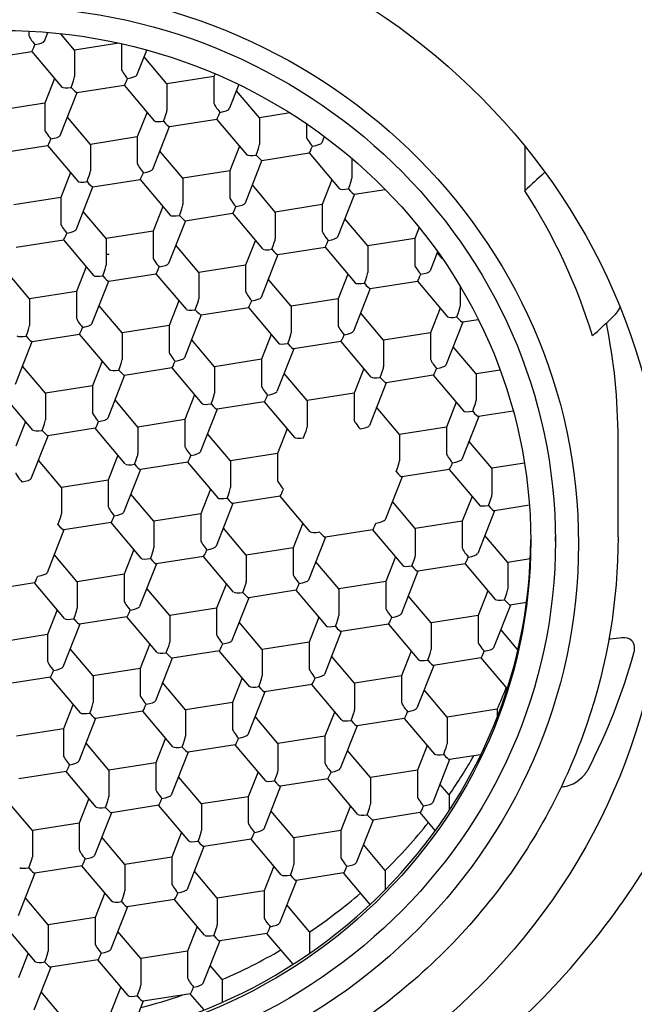
# Model space of a CAD drawing. Units: millimetres. Extents: x -226 to 2796, y -357 to 783.
# Drawn here: x 434 to 443, y 651 to 666 of the extents above; entities that cross this region are included whole.
import ezdxf

# ---------------------------------------------------------------- set-up
doc = ezdxf.new("R2010")
doc.units = ezdxf.units.MM
doc.header["$LTSCALE"] = 3
doc.layers.get('0').update_dxf_attribs({"lineweight": 25})
doc.styles.add('BUGNATESE (da DEFAULT-ISO)', font='arial.ttf')
doc.dimstyles.new('BUGNATESE (da DEFAULT-ISO)', dxfattribs={"dimscale": 3, "dimtxt": 2.5, "dimasz": 2.5, "dimexe": 3.175, "dimexo": 0, "dimgap": 0.762, "dimtad": 1, "dimrnd": 1e-08, "dimtxsty": 'BUGNATESE (da DEFAULT-ISO)', "dimcen": 0.09, "dimdle": 10, "dimclrd": 5, "dimclre": 5, "dimclrt": 5, "dimazin": 2, "dimtfac": 0.88, "dimtmove": 0, "dimatfit": 3, "dimfxl": 1, "dimtolj": 1, "dimtzin": 0, "dimlwd": 25, "dimlwe": 25, "dimarcsym": 0})

# ---------------------------------------------------------------- blocks, each defined once
blk = doc.blocks.new('_ArchTick')
at = {"color": 0, "linetype": 'ByBlock', "const_width": 0.15}
blk.add_lwpolyline([(-0.5, -0.5), (0.5, 0.5)], dxfattribs=at)
blk = doc.blocks.new('*D37')
at = {"color": 8, "lineweight": 25, "transparency": 16777216}
for p, q in [((348.654, 652.438), (348.654, 760.31)), ((518.659, 652.346), (518.659, 760.31)), ((342.654, 754.31), (524.659, 754.31))]:
    blk.add_line(p, q, dxfattribs=at)
at = {"layer": 'Defpoints', "color": 0, "transparency": 16777216}
for p in [(518.659, 754.31), (348.654, 652.438), (518.659, 652.346)]:
    blk.add_point(p, dxfattribs=at)
at = {"color": 8, "lineweight": 25, "transparency": 16777216, "xscale": 6, "yscale": 6, "zscale": 6, "rotation": 180}
blk.add_blockref('_ArchTick', (348.654, 754.31), dxfattribs=at)
at = {"color": 8, "lineweight": 25, "transparency": 16777216, "xscale": 6, "yscale": 6, "zscale": 6}
blk.add_blockref('_ArchTick', (518.659, 754.31), dxfattribs=at)
at = {"color": 0, "transparency": 16777216, "insert": (408.314, 781.104), "char_height": 24, "attachment_point": 1, "style": 'BUGNATESE (da DEFAULT-ISO)'}
blk.add_mtext('\\A1;170', dxfattribs=at)

msp = doc.modelspace()

# ---------------------------------------------------------------- linework, layer by layer
at = {"color": 0}
for p, q in [((434.033, 665.537), (434.033, 665.472)), ((434.266, 665.383), (434.319, 665.518)), ((434.723, 665.249), (434.512, 665.499)), ((433.358, 665.117), (434.075, 665.23)), ((434.074, 665.23), (434.532, 664.689)), ((435.396, 665.355), (434.723, 665.249)), ((434.723, 665.249), (434.723, 664.847)), ((435.436, 665.346), (435.436, 664.958)), ((435.669, 664.87), (435.818, 665.25)), ((436.126, 664.735), (435.778, 665.147)), ((434.421, 664.82), (434.274, 664.445)), ((436.838, 664.847), (436.126, 664.735)), ((436.855, 664.889), (436.838, 664.847)), ((436.838, 664.847), (436.838, 664.445)), ((434.76, 664.604), (435.478, 664.716)), ((435.477, 664.716), (435.934, 664.175)), ((436.126, 664.735), (436.126, 664.333)), ((437.216, 664.725), (437.071, 664.356)), ((437.528, 664.222), (437.18, 664.633)), ((434.507, 663.954), (434.762, 664.604)), ((434.274, 664.445), (433.561, 664.333)), ((434.274, 664.445), (434.274, 664.042)), ((434.964, 663.819), (434.616, 664.231)), ((435.824, 664.306), (435.676, 663.931)), ((436.163, 664.09), (436.88, 664.202)), ((436.879, 664.202), (437.337, 663.661)), ((437.993, 664.295), (437.528, 664.222)), ((437.528, 664.222), (437.528, 663.819)), ((435.909, 663.44), (436.165, 664.09)), ((438.241, 664.132), (438.241, 663.931)), ((435.676, 663.931), (434.964, 663.819)), ((435.676, 663.931), (435.676, 663.529)), ((438.512, 663.939), (438.474, 663.842)), ((433.599, 663.688), (434.316, 663.8)), ((434.315, 663.8), (434.772, 663.259)), ((434.964, 663.819), (434.964, 663.417)), ((437.226, 663.792), (437.079, 663.417)), ((441.555, 663.791), (441.555, 663.116)), ((436.366, 663.306), (436.018, 663.717)), ((437.567, 663.577), (437.312, 662.926)), ((437.565, 663.576), (438.283, 663.689)), ((438.282, 663.689), (438.739, 663.148)), ((438.931, 663.606), (438.931, 663.306)), ((434.662, 663.39), (434.514, 663.015)), ((435.001, 663.174), (435.718, 663.286)), ((435.718, 663.286), (436.175, 662.745)), ((437.079, 663.417), (436.366, 663.306)), ((436.366, 663.306), (436.366, 662.903)), ((437.079, 663.417), (437.079, 663.015)), ((438.629, 663.279), (438.481, 662.904)), ((434.748, 662.524), (435.003, 663.174)), ((437.769, 662.792), (437.421, 663.204)), ((438.968, 663.063), (439.435, 663.136)), ((434.514, 663.015), (433.802, 662.903)), ((434.514, 663.015), (434.514, 662.613)), ((438.97, 663.063), (438.714, 662.412)), ((436.064, 662.876), (435.917, 662.501)), ((438.481, 662.904), (437.769, 662.792)), ((438.481, 662.904), (438.481, 662.501)), ((435.205, 662.389), (434.856, 662.801)), ((436.404, 662.66), (437.121, 662.773)), ((437.12, 662.773), (437.577, 662.232)), ((437.769, 662.792), (437.769, 662.389)), ((439.172, 662.278), (438.823, 662.69)), ((436.405, 662.66), (436.15, 662.01)), ((439.95, 662.558), (439.884, 662.39)), ((435.917, 662.501), (435.205, 662.389)), ((435.205, 662.389), (435.205, 661.987)), ((435.917, 662.501), (435.917, 662.099)), ((439.884, 662.39), (439.172, 662.278)), ((439.884, 662.39), (439.884, 661.988)), ((433.839, 662.258), (434.556, 662.37)), ((434.556, 662.37), (435.013, 661.829)), ((436.607, 661.876), (436.259, 662.288)), ((437.467, 662.363), (437.319, 661.988)), ((437.806, 662.146), (438.523, 662.259)), ((438.523, 662.259), (438.98, 661.718)), ((439.172, 662.278), (439.172, 661.876)), ((437.808, 662.147), (437.553, 661.496)), ((440.231, 662.188), (440.117, 661.899)), ((440.302, 662.087), (440.226, 662.176)), ((434.902, 661.96), (434.755, 661.585)), ((437.319, 661.988), (436.607, 661.876)), ((437.319, 661.988), (437.319, 661.585)), ((434.043, 661.473), (433.695, 661.885)), ((435.242, 661.744), (435.959, 661.857)), ((435.958, 661.856), (436.415, 661.316)), ((436.607, 661.876), (436.607, 661.473)), ((438.869, 661.849), (438.722, 661.474)), ((434.988, 661.094), (435.244, 661.744)), ((438.01, 661.362), (437.662, 661.774)), ((439.209, 661.633), (439.926, 661.745)), ((439.925, 661.745), (440.382, 661.204)), ((440.574, 661.662), (440.574, 661.362)), ((434.755, 661.585), (434.043, 661.473)), ((434.755, 661.585), (434.755, 661.183)), ((439.21, 661.633), (438.955, 660.983)), ((434.043, 661.473), (434.043, 661.071)), ((435.445, 660.96), (435.097, 661.371)), ((436.305, 661.446), (436.157, 661.071)), ((436.644, 661.23), (437.361, 661.343)), ((437.361, 661.343), (437.818, 660.802)), ((438.722, 661.474), (438.01, 661.362)), ((438.01, 661.362), (438.01, 660.96)), ((438.722, 661.474), (438.722, 661.071)), ((436.646, 661.231), (436.391, 660.58)), ((439.412, 660.848), (439.064, 661.26)), ((440.272, 661.335), (440.124, 660.96)), ((436.157, 661.071), (435.445, 660.96)), ((436.157, 661.071), (436.157, 660.669)), ((440.613, 661.119), (440.358, 660.469)), ((440.85, 661.157), (440.611, 661.119)), ((434.08, 660.828), (434.797, 660.94)), ((434.796, 660.94), (435.254, 660.399)), ((435.445, 660.96), (435.445, 660.557)), ((437.707, 660.933), (437.56, 660.558)), ((440.124, 660.96), (439.412, 660.848)), ((440.124, 660.96), (440.124, 660.558)), ((433.826, 660.178), (434.082, 660.828)), ((436.848, 660.446), (436.5, 660.858)), ((438.764, 660.829), (438.047, 660.717)), ((438.763, 660.829), (439.22, 660.288)), ((439.412, 660.848), (439.412, 660.446)), ((440.815, 660.335), (440.467, 660.746)), ((438.049, 660.717), (437.793, 660.067)), ((434.283, 660.044), (433.935, 660.455)), ((435.143, 660.53), (434.996, 660.155)), ((437.56, 660.558), (436.848, 660.446)), ((436.848, 660.446), (436.848, 660.044)), ((437.56, 660.558), (437.56, 660.155)), ((435.484, 660.315), (435.229, 659.664)), ((436.199, 660.427), (435.482, 660.314)), ((436.199, 660.427), (436.656, 659.886)), ((438.25, 659.932), (437.902, 660.344)), ((439.11, 660.419), (438.963, 660.044)), ((440.166, 660.315), (439.449, 660.203)), ((440.166, 660.315), (440.623, 659.774)), ((441.18, 660.392), (440.815, 660.335)), ((440.815, 660.335), (440.815, 659.932)), ((434.996, 660.155), (434.283, 660.044)), ((434.996, 660.155), (434.996, 659.753)), ((439.451, 660.203), (439.196, 659.553)), ((434.092, 659.483), (433.634, 660.024)), ((434.283, 660.044), (434.283, 659.641)), ((436.545, 660.017), (436.398, 659.642)), ((438.963, 660.044), (438.25, 659.932)), ((438.963, 660.044), (438.963, 659.642)), ((435.686, 659.53), (435.338, 659.942)), ((437.602, 659.913), (436.885, 659.801)), ((437.601, 659.913), (438.059, 659.372)), ((438.25, 659.932), (438.25, 659.53)), ((440.512, 659.905), (440.365, 659.53)), ((436.887, 659.801), (436.631, 659.15)), ((439.653, 659.419), (439.305, 659.83)), ((441.378, 659.772), (440.852, 659.689)), ((433.981, 659.614), (433.834, 659.239)), ((436.398, 659.642), (435.686, 659.53)), ((436.398, 659.642), (436.398, 659.239)), ((440.854, 659.69), (440.598, 659.039)), ((434.067, 658.748), (434.322, 659.398)), ((435.037, 659.511), (434.32, 659.398)), ((435.494, 658.97), (435.037, 659.511)), ((435.686, 659.53), (435.686, 659.127)), ((437.088, 659.016), (436.74, 659.428)), ((437.948, 659.503), (437.801, 659.128)), ((440.365, 659.53), (439.653, 659.419)), ((439.653, 659.419), (439.653, 659.016)), ((440.365, 659.53), (440.365, 659.128)), ((441.055, 658.905), (440.707, 659.317)), ((442.968, 657.862), (442.968, 659.355)), ((435.383, 659.101), (435.236, 658.726)), ((437.801, 659.128), (437.088, 659.016)), ((437.801, 659.128), (437.801, 658.726)), ((434.524, 658.614), (434.176, 659.025)), ((436.44, 658.997), (435.723, 658.884)), ((436.439, 658.997), (436.897, 658.456)), ((437.088, 659.016), (437.088, 658.614)), ((441.548, 658.982), (441.055, 658.905)), ((435.725, 658.885), (435.469, 658.234)), ((440.407, 658.886), (439.69, 658.773)), ((440.406, 658.886), (440.864, 658.345)), ((441.055, 658.905), (441.055, 658.502)), ((435.236, 658.726), (434.524, 658.614)), ((435.236, 658.726), (435.236, 658.323)), ((439.692, 658.773), (439.436, 658.123)), ((434.524, 658.614), (434.524, 658.211)), ((435.926, 658.1), (435.578, 658.512)), ((436.786, 658.587), (436.639, 658.212)), ((437.127, 658.371), (436.872, 657.721)), ((437.842, 658.483), (437.125, 658.371)), ((438.299, 657.942), (437.842, 658.483)), ((439.893, 657.989), (439.545, 658.401)), ((440.753, 658.476), (440.606, 658.101)), ((436.639, 658.212), (435.926, 658.1)), ((436.639, 658.212), (436.639, 657.809)), ((441.094, 658.26), (440.839, 657.609)), ((441.623, 658.343), (441.092, 658.259)), ((435.278, 658.081), (434.561, 657.968)), ((435.735, 657.54), (435.277, 658.081)), ((435.926, 658.1), (435.926, 657.698)), ((438.188, 658.073), (438.041, 657.698)), ((440.606, 658.101), (439.893, 657.989)), ((440.606, 658.101), (440.606, 657.698)), ((434.563, 657.969), (434.307, 657.318)), ((437.329, 657.586), (436.981, 657.998)), ((439.245, 657.97), (438.528, 657.857)), ((439.244, 657.969), (439.702, 657.429)), ((439.893, 657.989), (439.893, 657.586)), ((438.53, 657.857), (438.274, 657.207)), ((441.296, 657.475), (440.948, 657.887)), ((442.018, 657.798), (442.018, 657.869)), ((435.624, 657.671), (435.477, 657.296)), ((438.041, 657.698), (437.329, 657.586)), ((438.041, 657.698), (438.041, 657.296)), ((434.764, 657.184), (434.416, 657.596)), ((435.965, 657.455), (435.71, 656.805)), ((436.68, 657.567), (435.963, 657.455)), ((437.137, 657.026), (436.68, 657.567)), ((437.329, 657.586), (437.329, 657.184)), ((438.731, 657.073), (438.383, 657.484)), ((439.591, 657.559), (439.444, 657.185)), ((440.647, 657.456), (439.93, 657.343)), ((440.647, 657.456), (441.104, 656.915)), ((441.636, 657.529), (441.296, 657.475)), ((441.296, 657.475), (441.296, 657.073)), ((439.932, 657.344), (439.677, 656.693)), ((434.116, 657.165), (433.399, 657.052)), ((434.573, 656.624), (434.115, 657.165)), ((435.477, 657.296), (434.764, 657.184)), ((434.764, 657.184), (434.764, 656.782)), ((435.477, 657.296), (435.477, 656.893)), ((437.027, 657.157), (436.879, 656.782)), ((439.444, 657.185), (438.731, 657.073)), ((439.444, 657.185), (439.444, 656.782)), ((436.167, 656.67), (435.819, 657.082)), ((438.083, 657.053), (437.366, 656.941)), ((438.082, 657.053), (438.54, 656.512)), ((438.731, 657.073), (438.731, 656.67)), ((440.993, 657.046), (440.846, 656.671)), ((437.368, 656.941), (437.112, 656.291)), ((440.134, 656.559), (439.786, 656.971)), ((441.579, 656.868), (441.333, 656.83)), ((434.462, 656.755), (434.315, 656.38)), ((436.879, 656.782), (436.167, 656.67)), ((436.879, 656.782), (436.879, 656.38)), ((441.335, 656.83), (441.079, 656.18)), ((435.519, 656.651), (434.801, 656.539)), ((435.975, 656.11), (435.518, 656.651)), ((436.167, 656.67), (436.167, 656.268)), ((437.569, 656.157), (437.221, 656.568)), ((438.429, 656.643), (438.282, 656.268)), ((440.846, 656.671), (440.134, 656.559)), ((440.134, 656.559), (440.134, 656.157)), ((440.846, 656.671), (440.846, 656.268)), ((434.803, 656.539), (434.548, 655.888)), ((438.77, 656.428), (438.515, 655.777)), ((439.486, 656.54), (438.768, 656.427)), ((439.485, 656.54), (439.942, 655.999)), ((441.448, 656.15), (441.188, 656.457)), ((434.315, 656.38), (433.602, 656.268)), ((434.315, 656.38), (434.315, 655.977)), ((438.282, 656.268), (437.569, 656.157)), ((438.282, 656.268), (438.282, 655.866)), ((435.005, 655.754), (434.657, 656.166)), ((435.865, 656.241), (435.717, 655.866)), ((436.921, 656.137), (436.204, 656.025)), ((437.378, 655.596), (436.92, 656.137)), ((437.569, 656.157), (437.569, 655.754)), ((439.832, 656.13), (439.684, 655.755)), ((436.206, 656.025), (435.95, 655.375)), ((438.972, 655.643), (438.624, 656.055)), ((440.888, 656.026), (440.171, 655.914)), ((440.887, 656.026), (441.284, 655.557)), ((435.717, 655.866), (435.005, 655.754)), ((435.717, 655.866), (435.717, 655.464)), ((440.173, 655.914), (439.917, 655.263)), ((434.357, 655.735), (433.64, 655.622)), ((434.813, 655.194), (434.356, 655.735)), ((435.005, 655.754), (435.005, 655.352)), ((437.267, 655.727), (437.12, 655.352)), ((439.684, 655.755), (438.972, 655.643)), ((439.684, 655.755), (439.684, 655.352)), ((436.408, 655.24), (436.059, 655.652)), ((437.608, 655.511), (437.353, 654.861)), ((438.324, 655.624), (437.606, 655.511)), ((438.78, 655.083), (438.323, 655.624)), ((438.972, 655.643), (438.972, 655.24)), ((440.374, 655.129), (440.026, 655.541)), ((434.703, 655.325), (434.555, 654.95)), ((435.759, 655.221), (435.042, 655.109)), ((436.216, 654.68), (435.759, 655.221)), ((437.12, 655.352), (436.408, 655.24)), ((436.408, 655.24), (436.408, 654.838)), ((437.12, 655.352), (437.12, 654.95)), ((438.67, 655.214), (438.522, 654.839)), ((441.136, 655.249), (440.374, 655.129)), ((441.136, 655.249), (441.136, 655.136)), ((435.044, 655.109), (434.789, 654.459)), ((437.81, 654.727), (437.462, 655.139)), ((439.726, 655.11), (439.009, 654.997)), ((439.726, 655.11), (440.183, 654.569)), ((440.374, 655.129), (440.374, 654.727)), ((434.555, 654.95), (433.843, 654.838)), ((434.555, 654.95), (434.555, 654.547)), ((439.011, 654.998), (438.755, 654.347)), ((436.105, 654.811), (435.958, 654.436)), ((438.522, 654.839), (437.81, 654.727)), ((438.522, 654.839), (438.522, 654.436)), ((435.246, 654.324), (434.898, 654.736)), ((437.162, 654.708), (436.445, 654.595)), ((437.618, 654.167), (437.161, 654.707)), ((437.81, 654.727), (437.81, 654.324)), ((439.213, 654.213), (438.864, 654.625)), ((440.072, 654.7), (439.925, 654.325)), ((436.446, 654.595), (436.191, 653.945)), ((440.413, 654.484), (440.158, 653.834)), ((440.884, 654.558), (440.412, 654.484)), ((435.958, 654.436), (435.246, 654.324)), ((435.246, 654.324), (435.246, 653.922)), ((435.958, 654.436), (435.958, 654.034)), ((439.925, 654.325), (439.213, 654.213)), ((439.925, 654.325), (439.925, 653.922)), ((434.597, 654.305), (433.88, 654.193)), ((435.054, 653.764), (434.597, 654.305)), ((436.648, 653.811), (436.3, 654.222)), ((437.508, 654.297), (437.36, 653.922)), ((438.564, 654.194), (437.847, 654.081)), ((439.021, 653.653), (438.564, 654.194)), ((439.213, 654.213), (439.213, 653.811)), ((437.849, 654.082), (437.594, 653.431)), ((440.405, 653.948), (440.267, 654.111)), ((434.943, 653.895), (434.796, 653.52)), ((437.36, 653.922), (436.648, 653.811)), ((437.36, 653.922), (437.36, 653.52)), ((440.405, 653.948), (440.405, 653.711)), ((434.084, 653.408), (433.736, 653.82)), ((436, 653.791), (435.283, 653.679)), ((436.456, 653.25), (435.999, 653.791)), ((436.648, 653.811), (436.648, 653.408)), ((438.91, 653.784), (438.763, 653.409)), ((435.285, 653.679), (435.029, 653.029)), ((438.051, 653.297), (437.703, 653.709)), ((439.252, 653.568), (438.996, 652.918)), ((439.967, 653.68), (439.25, 653.568)), ((440.196, 653.408), (439.966, 653.68)), ((434.796, 653.52), (434.084, 653.408)), ((434.796, 653.52), (434.796, 653.118)), ((434.084, 653.408), (434.084, 653.006)), ((435.486, 652.895), (435.138, 653.306)), ((436.346, 653.381), (436.199, 653.006)), ((437.402, 653.278), (436.685, 653.165)), ((437.859, 652.737), (437.402, 653.278)), ((438.763, 653.409), (438.051, 653.297)), ((438.051, 653.297), (438.051, 652.895)), ((438.763, 653.409), (438.763, 653.006)), ((436.687, 653.166), (436.432, 652.515)), ((439.436, 652.804), (439.105, 653.195)), ((436.199, 653.006), (435.486, 652.895)), ((436.199, 653.006), (436.199, 652.604)), ((434.838, 652.875), (434.121, 652.763)), ((435.295, 652.334), (434.837, 652.875)), ((435.486, 652.895), (435.486, 652.492)), ((437.748, 652.868), (437.601, 652.493)), ((434.123, 652.763), (433.867, 652.113)), ((436.889, 652.381), (436.541, 652.793)), ((438.805, 652.764), (438.088, 652.652)), ((439.208, 652.287), (438.804, 652.764)), ((439.436, 652.804), (439.436, 652.509)), ((438.09, 652.652), (437.834, 652.001)), ((434.324, 651.978), (433.976, 652.39)), ((435.184, 652.465), (435.037, 652.09)), ((437.601, 652.493), (436.889, 652.381)), ((436.889, 652.381), (436.889, 651.978)), ((437.601, 652.493), (437.601, 652.09)), ((435.525, 652.249), (435.27, 651.599)), ((436.24, 652.362), (435.523, 652.249)), ((436.697, 651.821), (436.24, 652.362)), ((438.289, 651.87), (437.943, 652.279)), ((435.037, 652.09), (434.324, 651.978)), ((435.037, 652.09), (435.037, 651.688)), ((434.133, 651.418), (433.675, 651.959)), ((434.324, 651.978), (434.324, 651.576)), ((436.586, 651.952), (436.439, 651.577)), ((435.727, 651.465), (435.379, 651.876)), ((437.643, 651.848), (436.926, 651.735)), ((438.039, 651.379), (437.642, 651.848)), ((438.289, 651.87), (438.289, 651.545)), ((436.928, 651.736), (436.672, 651.085)), ((434.022, 651.549), (433.875, 651.174)), ((436.439, 651.577), (435.727, 651.465)), ((436.439, 651.577), (436.439, 651.174)), ((434.363, 651.333), (434.108, 650.683)), ((435.078, 651.446), (434.361, 651.333)), ((435.535, 650.905), (435.078, 651.445)), ((435.727, 651.465), (435.727, 651.062)), ((436.964, 651.146), (436.781, 651.363)), ((435.424, 651.035), (435.26, 650.616)), ((436.964, 651.146), (436.964, 650.803)), ((434.596, 650.511), (434.217, 650.96)), ((436.481, 650.932), (435.764, 650.819)), ((436.688, 650.687), (436.48, 650.932)), ((435.766, 650.82), (435.574, 650.331))]:
    msp.add_line(p, q, dxfattribs=at)
for centre, major_axis, ratio, start_param, end_param in [((433.618, 664.799), (12.2, 0), 0.965702, 6.003733, 9.70423), ((433.618, 662.264), (-11.75, 0), 0.965702, 2.968788, 6.45599), ((433.618, 662.212), (11.575, 0), 0.965702, 0, 3.141593), ((434.124, 665.364), (0.09, -0.112), 0.143695, 3.318829, 4.889626), ((434.124, 665.364), (0.142, 0.024), 0.222055, 4.675703, 6.151438), ((434.124, 665.364), (0.05, 0.134), 0.080942, 3.187082, 4.498466), ((435.527, 664.85), (0.09, -0.112), 0.143695, 3.318829, 4.889626), ((434.672, 664.716), (0.05, 0.134), 0.080942, 4.498466, 6.069262), ((435.527, 664.85), (0.05, 0.134), 0.080942, 3.187082, 4.498466), ((435.527, 664.85), (0.142, 0.024), 0.222055, 4.675703, 6.151438), ((434.672, 664.716), (0.142, 0.024), 0.222055, 3.27334, 4.675703), ((434.672, 664.716), (0.09, -0.112), 0.143695, 4.889626, 6.201009), ((436.075, 664.203), (0.05, 0.134), 0.080942, 4.498466, 6.069262), ((436.93, 664.337), (0.09, -0.112), 0.143695, 3.318829, 4.889626), ((436.93, 664.337), (0.142, 0.024), 0.222055, 4.675703, 6.151438), ((436.075, 664.203), (0.142, 0.024), 0.222055, 3.27334, 4.675703), ((436.93, 664.337), (-0.05, -0.134), 0.080942, 0.04549, 1.356874), ((434.365, 663.934), (0.09, -0.112), 0.143695, 3.318829, 4.889626), ((436.075, 664.203), (0.09, -0.112), 0.143695, 4.889626, 6.201009), ((434.365, 663.934), (0.05, 0.134), 0.080942, 3.187082, 4.498466), ((434.365, 663.934), (0.142, 0.024), 0.222055, 4.675703, 6.151438), ((438.332, 663.823), (0.09, -0.112), 0.143695, 3.318829, 4.889626), ((437.477, 663.689), (-0.05, -0.134), 0.080942, 1.356874, 2.92767), ((438.332, 663.823), (-0.05, -0.134), 0.080942, 0.04549, 1.356874), ((438.332, 663.823), (0.142, 0.024), 0.222055, 4.675703, 6.151438), ((437.477, 663.689), (0.142, 0.024), 0.222055, 3.27334, 4.675703), ((437.477, 663.689), (0.09, -0.112), 0.143695, 4.889626, 6.201009), ((435.768, 663.421), (0.09, -0.112), 0.143695, 3.318829, 4.889626), ((435.768, 663.421), (0.142, 0.024), 0.222055, 4.675703, 6.151438), ((434.913, 663.286), (0.05, 0.134), 0.080942, 4.498466, 6.069262), ((435.768, 663.421), (0.05, 0.134), 0.080942, 3.187082, 4.498466), ((438.88, 663.175), (-0.05, -0.134), 0.080942, 1.356874, 2.92767), ((434.913, 663.286), (0.142, 0.024), 0.222055, 3.27334, 4.675703), ((434.913, 663.286), (0.09, -0.112), 0.143695, 4.889626, 6.201009), ((438.88, 663.175), (0.142, 0.024), 0.222055, 3.27334, 4.675703), ((438.88, 663.175), (0.09, -0.112), 0.143695, 4.889626, 6.201009), ((437.17, 662.907), (0.09, -0.112), 0.143695, 3.318829, 4.889626), ((433.618, 658.343), (9.35, 0), 0.965702, 0.288798, 0.556981), ((436.315, 662.773), (-0.05, -0.134), 0.080942, 1.356874, 2.92767), ((437.17, 662.907), (-0.05, -0.134), 0.080942, 0.04549, 1.356874), ((437.17, 662.907), (0.142, 0.024), 0.222055, 4.675703, 6.151438), ((436.315, 662.773), (0.142, 0.024), 0.222055, 3.27334, 4.675703), ((436.315, 662.773), (0.09, -0.112), 0.143695, 4.889626, 6.201009), ((434.606, 662.505), (0.09, -0.112), 0.143695, 3.318829, 4.889626), ((434.606, 662.505), (0.05, 0.134), 0.080942, 3.187082, 4.498466), ((434.606, 662.505), (0.142, 0.024), 0.222055, 4.675703, 6.151438), ((437.718, 662.259), (-0.05, -0.134), 0.080942, 1.356874, 2.92767), ((438.573, 662.393), (0.09, -0.112), 0.143695, 3.318829, 4.889626), ((438.573, 662.393), (0.142, 0.024), 0.222055, 4.675703, 6.151438), ((438.573, 662.393), (-0.05, -0.134), 0.080942, 0.04549, 1.356874), ((436.008, 661.991), (0.09, -0.112), 0.143695, 3.318829, 4.889626), ((437.718, 662.259), (0.142, 0.024), 0.222055, 3.27334, 4.675703), ((437.718, 662.259), (0.09, -0.112), 0.143695, 4.889626, 6.201009), ((435.153, 661.857), (0.05, 0.134), 0.080942, 4.498466, 6.069262), ((436.008, 661.991), (-0.05, -0.134), 0.080942, 0.04549, 1.356874), ((436.008, 661.991), (0.142, 0.024), 0.222055, 4.675703, 6.151438), ((439.975, 661.88), (0.09, -0.112), 0.143695, 3.318829, 4.889626), ((435.153, 661.857), (0.142, 0.024), 0.222055, 3.27334, 4.675703), ((435.153, 661.857), (0.09, -0.112), 0.143695, 4.889626, 6.201009), ((439.12, 661.745), (-0.05, -0.134), 0.080942, 1.356874, 2.92767), ((439.975, 661.88), (-0.05, -0.134), 0.080942, 0.04549, 1.356874), ((439.975, 661.88), (0.142, 0.024), 0.222055, 4.675703, 6.151438), ((439.12, 661.745), (0.142, 0.024), 0.222055, 3.27334, 4.675703), ((439.12, 661.745), (0.09, -0.112), 0.143695, 4.889626, 6.201009), ((437.411, 661.477), (0.09, -0.112), 0.143695, 3.318829, 4.889626), ((437.411, 661.477), (0.142, 0.024), 0.222055, 4.675703, 6.151438), ((436.556, 661.343), (-0.05, -0.134), 0.080942, 1.356874, 2.92767), ((437.411, 661.477), (-0.05, -0.134), 0.080942, 0.04549, 1.356874), ((440.523, 661.232), (-0.05, -0.134), 0.080942, 1.356874, 2.92767), ((436.556, 661.343), (0.142, 0.024), 0.222055, 3.27334, 4.675703), ((436.556, 661.343), (0.09, -0.112), 0.143695, 4.889626, 6.201009), ((440.523, 661.232), (0.142, 0.024), 0.222055, 3.27334, 4.675703), ((440.523, 661.232), (0.09, -0.112), 0.143695, 4.889626, 6.201009), ((433.991, 660.941), (0.05, 0.134), 0.080942, 4.498466, 6.069262), ((434.846, 661.075), (0.09, -0.112), 0.143695, 3.318829, 4.889626), ((434.846, 661.075), (0.05, 0.134), 0.080942, 3.187082, 4.498466), ((434.846, 661.075), (0.142, 0.024), 0.222055, 4.675703, 6.151438), ((438.813, 660.963), (0.09, -0.112), 0.143695, 3.318829, 4.889626), ((433.618, 659.355), (9.35, 0), 0.965702, 0, 0.19531), ((433.991, 660.941), (0.142, 0.024), 0.222055, 3.27334, 4.675703), ((433.991, 660.941), (0.09, -0.112), 0.143695, 4.889626, 6.201009), ((437.958, 660.829), (-0.05, -0.134), 0.080942, 1.356874, 2.92767), ((438.813, 660.963), (-0.05, -0.134), 0.080942, 0.04549, 1.356874), ((438.813, 660.963), (0.142, 0.024), 0.222055, 4.675703, 6.151438), ((437.958, 660.829), (0.142, 0.024), 0.222055, 3.27334, 4.675703), ((437.958, 660.829), (0.09, -0.112), 0.143695, 4.889626, 6.201009), ((436.249, 660.561), (0.09, -0.112), 0.143695, 3.318829, 4.889626), ((435.394, 660.427), (-0.05, -0.134), 0.080942, 1.356874, 2.92767), ((436.249, 660.561), (-0.05, -0.134), 0.080942, 0.04549, 1.356874), ((436.249, 660.561), (0.142, 0.024), 0.222055, 4.675703, 6.151438), ((439.361, 660.316), (-0.05, -0.134), 0.080942, 1.356874, 2.92767), ((440.216, 660.45), (0.09, -0.112), 0.143695, 3.318829, 4.889626), ((440.216, 660.45), (0.142, 0.024), 0.222055, 4.675703, 6.151438), ((435.394, 660.427), (0.142, 0.024), 0.222055, 3.27334, 4.675703), ((435.394, 660.427), (0.09, -0.112), 0.143695, 4.889626, 6.201009), ((440.216, 660.45), (-0.05, -0.134), 0.080942, 0.04549, 1.356874), ((437.651, 660.047), (0.09, -0.112), 0.143695, 3.318829, 4.889626), ((439.361, 660.316), (0.142, 0.024), 0.222055, 3.27334, 4.675703), ((439.361, 660.316), (0.09, -0.112), 0.143695, 4.889626, 6.201009), ((436.796, 659.913), (-0.05, -0.134), 0.080942, 1.356874, 2.92767), ((437.651, 660.047), (-0.05, -0.134), 0.080942, 0.04549, 1.356874), ((437.651, 660.047), (0.142, 0.024), 0.222055, 4.675703, 6.151438), ((436.796, 659.913), (0.142, 0.024), 0.222055, 3.27334, 4.675703), ((436.796, 659.913), (0.09, -0.112), 0.143695, 4.889626, 6.201009), ((440.763, 659.802), (-0.05, -0.134), 0.080942, 1.356874, 2.92767), ((435.087, 659.645), (0.09, -0.112), 0.143695, 3.318829, 4.889626), ((440.763, 659.802), (0.142, 0.024), 0.222055, 3.27334, 4.675703), ((440.763, 659.802), (0.09, -0.112), 0.143695, 4.889626, 6.201009), ((434.232, 659.511), (0.05, 0.134), 0.080942, 4.498466, 6.069262), ((435.087, 659.645), (-0.05, -0.134), 0.080942, 0.04549, 1.356874), ((435.087, 659.645), (0.142, 0.024), 0.222055, 4.675703, 6.151438), ((439.054, 659.534), (0.09, -0.112), 0.143695, 3.318829, 4.889626), ((439.054, 659.534), (0.142, 0.024), 0.222055, 4.675703, 6.151438), ((434.232, 659.511), (0.142, 0.024), 0.222055, 3.27334, 4.675703), ((434.232, 659.511), (0.09, -0.112), 0.143695, 4.889626, 6.201009), ((438.199, 659.4), (-0.05, -0.134), 0.080942, 1.356874, 2.92767), ((438.199, 659.4), (0.142, 0.024), 0.222055, 3.27334, 4.675703), ((435.635, 658.997), (-0.05, -0.134), 0.080942, 1.356874, 2.92767), ((436.489, 659.131), (0.09, -0.112), 0.143695, 3.318829, 4.889626), ((436.489, 659.131), (-0.05, -0.134), 0.080942, 0.04549, 1.356874), ((436.489, 659.131), (0.142, 0.024), 0.222055, 4.675703, 6.151438), ((440.456, 659.02), (0.09, -0.112), 0.143695, 3.318829, 4.889626), ((435.635, 658.997), (0.142, 0.024), 0.222055, 3.27334, 4.675703), ((435.635, 658.997), (0.09, -0.112), 0.143695, 4.889626, 6.201009), ((439.602, 658.886), (-0.05, -0.134), 0.080942, 1.356874, 2.92767), ((440.456, 659.02), (-0.05, -0.134), 0.080942, 0.04549, 1.356874), ((440.456, 659.02), (0.142, 0.024), 0.222055, 4.675703, 6.151438), ((433.925, 658.729), (0.09, -0.112), 0.143695, 3.318829, 4.889626), ((439.602, 658.886), (0.09, -0.112), 0.143695, 4.889626, 6.201009), ((433.925, 658.729), (0.142, 0.024), 0.222055, 4.675703, 6.151438), ((437.892, 658.618), (0.09, -0.112), 0.143695, 3.318829, 4.889626), ((437.037, 658.483), (-0.05, -0.134), 0.080942, 1.356874, 2.92767), ((437.892, 658.618), (-0.05, -0.134), 0.080942, 0.04549, 1.356874), ((441.004, 658.372), (-0.05, -0.134), 0.080942, 1.356874, 2.92767), ((437.037, 658.483), (0.142, 0.024), 0.222055, 3.27334, 4.675703), ((437.037, 658.483), (0.09, -0.112), 0.143695, 4.889626, 6.201009), ((434.473, 658.081), (-0.05, -0.134), 0.080942, 1.356874, 2.92767), ((435.327, 658.215), (0.09, -0.112), 0.143695, 3.318829, 4.889626), ((435.327, 658.215), (0.142, 0.024), 0.222055, 4.675703, 6.151438), ((441.004, 658.372), (0.142, 0.024), 0.222055, 3.27334, 4.675703), ((441.004, 658.372), (0.09, -0.112), 0.143695, 4.889626, 6.201009), ((435.327, 658.215), (-0.05, -0.134), 0.080942, 0.04549, 1.356874), ((439.294, 658.104), (-0.05, -0.134), 0.080942, 0.04549, 1.356874), ((439.294, 658.104), (0.142, 0.024), 0.222055, 4.675703, 6.151438), ((434.473, 658.081), (0.09, -0.112), 0.143695, 4.889626, 6.201009), ((438.44, 657.97), (0.142, 0.024), 0.222055, 3.27334, 4.675703), ((438.44, 657.97), (0.09, -0.112), 0.143695, 4.889626, 6.201009), ((433.618, 657.847), (8.025, 0), 0.965702, 3.144779, 6.279999), ((436.73, 657.701), (0.09, -0.112), 0.143695, 3.318829, 4.889626), ((435.875, 657.567), (-0.05, -0.134), 0.080942, 1.356874, 2.92767), ((436.73, 657.701), (-0.05, -0.134), 0.080942, 0.04549, 1.356874), ((436.73, 657.701), (0.142, 0.024), 0.222055, 4.675703, 6.151438), ((440.697, 657.59), (0.09, -0.112), 0.143695, 3.318829, 4.889626), ((440.697, 657.59), (0.142, 0.024), 0.222055, 4.675703, 6.151438), ((435.875, 657.567), (0.142, 0.024), 0.222055, 3.27334, 4.675703), ((435.875, 657.567), (0.09, -0.112), 0.143695, 4.889626, 6.201009), ((439.842, 657.456), (-0.05, -0.134), 0.080942, 1.356874, 2.92767), ((440.697, 657.59), (-0.05, -0.134), 0.080942, 0.04549, 1.356874), ((434.166, 657.299), (0.142, 0.024), 0.222055, 4.675703, 6.151438), ((439.842, 657.456), (0.142, 0.024), 0.222055, 3.27334, 4.675703), ((439.842, 657.456), (0.09, -0.112), 0.143695, 4.889626, 6.201009), ((434.166, 657.299), (0.05, 0.134), 0.080942, 3.187082, 4.498466), ((437.278, 657.054), (-0.05, -0.134), 0.080942, 1.356874, 2.92767), ((438.132, 657.188), (0.09, -0.112), 0.143695, 3.318829, 4.889626), ((438.132, 657.188), (-0.05, -0.134), 0.080942, 0.04549, 1.356874), ((438.132, 657.188), (0.142, 0.024), 0.222055, 4.675703, 6.151438), ((437.278, 657.054), (0.142, 0.024), 0.222055, 3.27334, 4.675703), ((437.278, 657.054), (0.09, -0.112), 0.143695, 4.889626, 6.201009), ((441.245, 656.942), (-0.05, -0.134), 0.080942, 1.356874, 2.92767), ((435.568, 656.785), (0.09, -0.112), 0.143695, 3.318829, 4.889626), ((441.245, 656.942), (0.142, 0.024), 0.222055, 3.27334, 4.675703), ((441.245, 656.942), (0.09, -0.112), 0.143695, 4.889626, 6.201009), ((434.713, 656.651), (-0.05, -0.134), 0.080942, 1.356874, 2.92767), ((435.568, 656.785), (-0.05, -0.134), 0.080942, 0.04549, 1.356874), ((435.568, 656.785), (0.142, 0.024), 0.222055, 4.675703, 6.151438), ((439.535, 656.674), (0.09, -0.112), 0.143695, 3.318829, 4.889626), ((434.713, 656.651), (0.142, 0.024), 0.222055, 3.27334, 4.675703), ((434.713, 656.651), (0.09, -0.112), 0.143695, 4.889626, 6.201009), ((438.68, 656.54), (-0.05, -0.134), 0.080942, 1.356874, 2.92767), ((439.535, 656.674), (-0.05, -0.134), 0.080942, 0.04549, 1.356874), ((439.535, 656.674), (0.142, 0.024), 0.222055, 4.675703, 6.151438), ((438.68, 656.54), (0.142, 0.024), 0.222055, 3.27334, 4.675703), ((438.68, 656.54), (0.09, -0.112), 0.143695, 4.889626, 6.201009), ((436.116, 656.138), (-0.05, -0.134), 0.080942, 1.356874, 2.92767), ((436.971, 656.272), (0.09, -0.112), 0.143695, 3.318829, 4.889626), ((436.971, 656.272), (0.142, 0.024), 0.222055, 4.675703, 6.151438), ((440.938, 656.16), (0.09, -0.112), 0.143695, 3.318829, 4.889626), ((436.116, 656.138), (0.142, 0.024), 0.222055, 3.27334, 4.675703), ((436.971, 656.272), (-0.05, -0.134), 0.080942, 0.04549, 1.356874), ((440.083, 656.026), (-0.05, -0.134), 0.080942, 1.356874, 2.92767), ((440.938, 656.16), (-0.05, -0.134), 0.080942, 0.04549, 1.356874), ((440.938, 656.16), (0.142, 0.024), 0.222055, 4.675703, 6.151438), ((434.406, 655.869), (0.09, -0.112), 0.143695, 3.318829, 4.889626), ((436.116, 656.138), (0.09, -0.112), 0.143695, 4.889626, 6.201009), ((440.083, 656.026), (0.142, 0.024), 0.222055, 3.27334, 4.675703), ((440.083, 656.026), (0.09, -0.112), 0.143695, 4.889626, 6.201009), ((433.618, 658.606), (9.935, 0), 0.965702, 5.821918, 6.019436), ((434.406, 655.869), (-0.05, -0.134), 0.080942, 0.04549, 1.356874), ((434.406, 655.869), (0.142, 0.024), 0.222055, 4.675703, 6.151438), ((438.373, 655.758), (0.09, -0.112), 0.143695, 3.318829, 4.889626), ((437.518, 655.624), (-0.05, -0.134), 0.080942, 1.356874, 2.92767), ((438.373, 655.758), (-0.05, -0.134), 0.080942, 0.04549, 1.356874), ((438.373, 655.758), (0.142, 0.024), 0.222055, 4.675703, 6.151438), ((437.518, 655.624), (0.142, 0.024), 0.222055, 3.27334, 4.675703), ((437.518, 655.624), (0.09, -0.112), 0.143695, 4.889626, 6.201009), ((433.618, 658.349), (8.175, 0), 0.965702, 5.879569, 5.923807), ((435.809, 655.356), (0.09, -0.112), 0.143695, 3.318829, 4.889626), ((435.809, 655.356), (0.142, 0.024), 0.222055, 4.675703, 6.151438), ((434.954, 655.221), (-0.05, -0.134), 0.080942, 1.356874, 2.92767), ((435.809, 655.356), (-0.05, -0.134), 0.080942, 0.04549, 1.356874), ((438.921, 655.11), (-0.05, -0.134), 0.080942, 1.356874, 2.92767), ((439.776, 655.244), (0.09, -0.112), 0.143695, 3.318829, 4.889626), ((439.776, 655.244), (-0.05, -0.134), 0.080942, 0.04549, 1.356874), ((439.776, 655.244), (0.142, 0.024), 0.222055, 4.675703, 6.151438), ((434.954, 655.221), (0.142, 0.024), 0.222055, 3.27334, 4.675703), ((434.954, 655.221), (0.09, -0.112), 0.143695, 4.889626, 6.201009), ((438.921, 655.11), (0.142, 0.024), 0.222055, 3.27334, 4.675703), ((438.921, 655.11), (0.09, -0.112), 0.143695, 4.889626, 6.201009), ((437.211, 654.842), (0.09, -0.112), 0.143695, 3.318829, 4.889626), ((436.356, 654.708), (-0.05, -0.134), 0.080942, 1.356874, 2.92767), ((437.211, 654.842), (-0.05, -0.134), 0.080942, 0.04549, 1.356874), ((437.211, 654.842), (0.142, 0.024), 0.222055, 4.675703, 6.151438), ((436.356, 654.708), (0.142, 0.024), 0.222055, 3.27334, 4.675703), ((436.356, 654.708), (0.09, -0.112), 0.143695, 4.889626, 6.201009), ((440.323, 654.596), (-0.05, -0.134), 0.080942, 1.356874, 2.92767), ((434.647, 654.439), (0.09, -0.112), 0.143695, 3.318829, 4.889626), ((440.323, 654.596), (0.142, 0.024), 0.222055, 3.27334, 4.675703), ((440.323, 654.596), (0.09, -0.112), 0.143695, 4.889626, 6.201009), ((433.618, 658.349), (-8.175, 0), 0.965702, 2.550256, 2.638269), ((434.647, 654.439), (-0.05, -0.134), 0.080942, 0.04549, 1.356874), ((434.647, 654.439), (0.142, 0.024), 0.222055, 4.675703, 6.151438), ((437.759, 654.194), (-0.05, -0.134), 0.080942, 1.356874, 2.92767), ((438.614, 654.328), (0.09, -0.112), 0.143695, 3.318829, 4.889626), ((438.614, 654.328), (0.142, 0.024), 0.222055, 4.675703, 6.151438), ((437.759, 654.194), (0.142, 0.024), 0.222055, 3.27334, 4.675703), ((438.614, 654.328), (-0.05, -0.134), 0.080942, 0.04549, 1.356874), ((436.049, 653.926), (0.09, -0.112), 0.143695, 3.318829, 4.889626), ((437.759, 654.194), (0.09, -0.112), 0.143695, 4.889626, 6.201009), ((435.194, 653.792), (-0.05, -0.134), 0.080942, 1.356874, 2.92767), ((436.049, 653.926), (-0.05, -0.134), 0.080942, 0.04549, 1.356874), ((436.049, 653.926), (0.142, 0.024), 0.222055, 4.675703, 6.151438), ((440.016, 653.814), (0.09, -0.112), 0.143695, 3.318829, 4.889626), ((435.194, 653.792), (0.142, 0.024), 0.222055, 3.27334, 4.675703), ((435.194, 653.792), (0.09, -0.112), 0.143695, 4.889626, 6.201009), ((439.161, 653.68), (-0.05, -0.134), 0.080942, 1.356874, 2.92767), ((440.016, 653.814), (-0.05, -0.134), 0.080942, 0.04549, 1.356874), ((440.016, 653.814), (0.142, 0.024), 0.222055, 4.675703, 6.151438), ((439.161, 653.68), (0.142, 0.024), 0.222055, 3.27334, 4.675703), ((439.161, 653.68), (0.09, -0.112), 0.143695, 4.889626, 6.201009), ((437.452, 653.412), (0.09, -0.112), 0.143695, 3.318829, 4.889626), ((437.452, 653.412), (0.142, 0.024), 0.222055, 4.675703, 6.151438), ((433.618, 658.349), (-8.175, 0), 0.965702, 2.362725, 2.484973), ((436.597, 653.278), (-0.05, -0.134), 0.080942, 1.356874, 2.92767), ((437.452, 653.412), (-0.05, -0.134), 0.080942, 0.04549, 1.356874), ((436.597, 653.278), (0.142, 0.024), 0.222055, 3.27334, 4.675703), ((436.597, 653.278), (0.09, -0.112), 0.143695, 4.889626, 6.201009), ((434.032, 652.875), (-0.05, -0.134), 0.080942, 1.356874, 2.92767), ((434.887, 653.01), (0.09, -0.112), 0.143695, 3.318829, 4.889626), ((434.887, 653.01), (-0.05, -0.134), 0.080942, 0.04549, 1.356874), ((434.887, 653.01), (0.142, 0.024), 0.222055, 4.675703, 6.151438), ((438.854, 652.898), (0.09, -0.112), 0.143695, 3.318829, 4.889626), ((434.032, 652.875), (0.142, 0.024), 0.222055, 3.27334, 4.675703), ((434.032, 652.875), (0.09, -0.112), 0.143695, 4.889626, 6.201009), ((437.999, 652.764), (-0.05, -0.134), 0.080942, 1.356874, 2.92767), ((438.854, 652.898), (-0.05, -0.134), 0.080942, 0.04549, 1.356874), ((438.854, 652.898), (0.142, 0.024), 0.222055, 4.675703, 6.151438), ((437.999, 652.764), (0.142, 0.024), 0.222055, 3.27334, 4.675703), ((437.999, 652.764), (0.09, -0.112), 0.143695, 4.889626, 6.201009), ((436.29, 652.496), (0.09, -0.112), 0.143695, 3.318829, 4.889626), ((435.435, 652.362), (-0.05, -0.134), 0.080942, 1.356874, 2.92767), ((436.29, 652.496), (-0.05, -0.134), 0.080942, 0.04549, 1.356874), ((436.29, 652.496), (0.142, 0.024), 0.222055, 4.675703, 6.151438), ((433.618, 658.349), (-8.175, 0), 0.965702, 2.178958, 2.299492), ((435.435, 652.362), (0.142, 0.024), 0.222055, 3.27334, 4.675703), ((435.435, 652.362), (0.09, -0.112), 0.143695, 4.889626, 6.201009), ((437.692, 651.982), (0.09, -0.112), 0.143695, 3.318829, 4.889626), ((436.838, 651.848), (-0.05, -0.134), 0.080942, 1.356874, 2.92767), ((437.692, 651.982), (-0.05, -0.134), 0.080942, 0.04549, 1.356874), ((437.692, 651.982), (0.142, 0.024), 0.222055, 4.675703, 6.151438), ((436.838, 651.848), (0.142, 0.024), 0.222055, 3.27334, 4.675703), ((436.838, 651.848), (0.09, -0.112), 0.143695, 4.889626, 6.201009), ((435.128, 651.58), (0.09, -0.112), 0.143695, 3.318829, 4.889626), ((434.273, 651.446), (-0.05, -0.134), 0.080942, 1.356874, 2.92767), ((435.128, 651.58), (-0.05, -0.134), 0.080942, 0.04549, 1.356874), ((435.128, 651.58), (0.142, 0.024), 0.222055, 4.675703, 6.151438), ((433.618, 658.349), (-8.175, 0), 0.965702, 1.992527, 2.115535), ((434.273, 651.446), (0.142, 0.024), 0.222055, 3.27334, 4.675703), ((434.273, 651.446), (0.09, -0.112), 0.143695, 4.889626, 6.201009), ((435.676, 650.932), (-0.05, -0.134), 0.080942, 1.356874, 2.92767), ((436.53, 651.066), (0.09, -0.112), 0.143695, 3.318829, 4.889626), ((436.53, 651.066), (-0.05, -0.134), 0.080942, 0.04549, 1.356874), ((436.53, 651.066), (0.142, 0.024), 0.222055, 4.675703, 6.151438), ((435.676, 650.932), (0.142, 0.024), 0.222055, 3.27334, 4.675703), ((435.676, 650.932), (0.09, -0.112), 0.143695, 4.889626, 6.201009), ((433.618, 658.349), (-8.175, 0), 0.965702, 1.831808, 1.913409)]:
    msp.add_ellipse(centre, major_axis=major_axis, ratio=ratio, start_param=start_param, end_param=end_param, dxfattribs=at)
for centre, major_axis in [((433.618, 657.798), (10.075, 0)), ((433.618, 657.759), (-8.75, 0)), ((433.618, 657.798), (-8.4, 0)), ((433.618, 657.798), (-8.025, 0))]:
    msp.add_ellipse(centre, major_axis=major_axis, ratio=0.965702, dxfattribs=at)
for points, knots in [([(413.862, 640.272), (413.919, 643.951), (413.915, 647.531), (414.119, 653.804), (414.178, 656.375), (414.697, 660.291), (414.925, 661.423), (415.251, 663.105), (415.359, 663.717), (415.604, 665.133), (415.727, 665.87), (416.11, 667.833), (416.434, 669.186), (417.267, 671.492), (417.721, 672.512), (419.291, 675.187), (420.703, 676.846), (422.473, 678.258), (422.637, 678.384), (423.052, 678.692), (423.342, 678.895), (423.952, 679.294), (424.268, 679.486), (425.562, 680.215), (426.596, 680.673), (429.414, 681.621), (431.289, 681.948), (435.048, 682.042), (436.979, 681.797), (440.624, 680.749), (442.384, 679.928), (444.022, 678.803), (444.112, 678.74), (444.45, 678.498), (444.707, 678.304), (445.719, 677.492), (446.44, 676.805), (448.351, 674.627), (449.302, 672.996), (450.527, 670.101), (450.919, 668.702), (451.405, 666.47), (451.549, 665.616), (451.792, 664.206), (451.896, 663.604), (452.065, 662.682), (452.171, 662.146), (452.386, 661.029), (452.497, 660.433), (452.739, 658.88), (452.837, 657.935), (453.077, 654.726), (453.17, 652.524), (453.313, 647.106), (453.308, 643.958), (453.364, 640.82)], [0, 0, 0, 0, 1.129983, 1.129983, 2.047476, 2.047476, 2.425336, 2.425336, 2.755558, 2.755558, 3.164895, 3.164895, 3.756817, 3.756817, 4.199133, 4.199133, 4.913681, 4.913681, 4.985556, 4.985556, 5.095232, 5.095232, 5.207665, 5.207665, 5.546415, 5.546415, 6.104429, 6.104429, 6.674475, 6.674475, 7.246507, 7.246507, 7.281056, 7.281056, 7.393474, 7.393474, 7.731544, 7.731544, 8.400903, 8.400903, 9.010328, 9.010328, 9.479596, 9.479596, 9.758882, 9.758882, 9.975161, 9.975161, 10.184227, 10.184227, 10.49305, 10.49305, 11.266699, 11.266699, 12.247751, 12.247751, 12.247751, 12.247751]), ([(421.212, 664.618), (421.212, 665.896), (421.426, 667.173), (422.26, 669.599), (422.88, 670.747), (424.463, 672.795), (425.425, 673.696), (427.595, 675.159), (428.801, 675.722), (431.336, 676.452), (432.665, 676.62), (435.308, 676.544), (436.623, 676.301), (439.108, 675.427), (440.277, 674.797), (442.351, 673.214), (443.256, 672.261), (444.71, 670.128), (445.258, 668.948), (445.881, 666.706), (446.023, 665.662), (446.023, 664.618)], [0, 0, 0, 0, 0.320567, 0.320567, 0.641006, 0.641006, 0.961134, 0.961134, 1.280928, 1.280928, 1.600491, 1.600491, 1.919984, 1.919984, 2.239579, 2.239579, 2.55943, 2.55943, 2.879622, 2.879622, 3.141593, 3.141593, 3.141593, 3.141593]), ([(423.624, 669.644), (424.282, 670.678), (425.11, 671.606), (427.026, 673.168), (428.115, 673.799), (430.446, 674.699), (431.688, 674.966), (434.199, 675.107), (435.467, 674.979), (437.898, 674.341), (439.06, 673.831), (441.158, 672.479), (442.095, 671.64), (443.643, 669.717), (444.257, 668.636), (444.918, 666.841), (445.096, 666.174), (445.211, 665.497)], [3.496355, 3.496355, 3.496355, 3.496355, 3.814903, 3.814903, 4.135624, 4.135624, 4.458125, 4.458125, 4.781428, 4.781428, 5.104346, 5.104346, 5.425778, 5.425778, 5.74507, 5.74507, 5.92439, 5.92439, 5.92439, 5.92439]), ([(422.053, 659.664), (421.998, 658.384), (422.153, 657.093), (422.855, 654.643), (423.403, 653.486), (424.813, 651.418), (425.679, 650.511), (427.623, 649.019), (428.706, 648.438), (430.981, 647.638), (432.175, 647.423), (434.576, 647.371), (435.783, 647.537), (438.105, 648.246), (439.222, 648.789), (441.247, 650.225), (442.157, 651.114), (443.655, 653.164), (444.246, 654.319), (445.022, 656.77), (445.213, 658.062), (445.191, 659.455), (445.188, 659.56), (445.183, 659.664)], [3.463045, 3.463045, 3.463045, 3.463045, 3.774101, 3.774101, 4.086529, 4.086529, 4.403394, 4.403394, 4.725811, 4.725811, 5.052582, 5.052582, 5.381062, 5.381062, 5.708226, 5.708226, 6.031266, 6.031266, 6.348685, 6.348685, 6.661397, 6.661397, 6.68675, 6.68675, 6.68675, 6.68675]), ([(442.968, 657.862), (442.968, 656.899), (442.807, 655.936), (442.182, 654.107), (441.717, 653.242), (440.528, 651.695), (439.805, 651.014), (438.173, 649.906), (437.264, 649.48), (435.353, 648.924), (434.351, 648.796), (432.355, 648.85), (431.361, 649.034), (429.484, 649.694), (428.601, 650.17), (427.035, 651.368), (426.352, 652.089), (425.256, 653.702), (424.843, 654.594), (424.375, 656.287), (424.268, 657.075), (424.268, 657.862)], [5.920677, 5.920677, 5.920677, 5.920677, 6.239711, 6.239711, 6.558961, 6.558961, 6.878734, 6.878734, 7.19908, 7.19908, 7.519831, 7.519831, 7.840707, 7.840707, 8.161405, 8.161405, 8.481657, 8.481657, 8.801323, 8.801323, 9.06227, 9.06227, 9.06227, 9.06227]), ([(443.026, 656.332), (442.968, 656.325), (442.909, 656.319), (442.851, 656.312), (442.844, 656.311), (442.836, 656.311), (442.829, 656.31)], [0.0028922539, 0.0028922539, 0.0028922539, 0.0028922539, 0.0032639227, 0.0032639227, 0.0032639227, 0.0033110471, 0.0033110471, 0.0033110471, 0.0033110471]), ([(443.209, 656.105), (443.214, 656.121), (443.217, 656.139), (443.22, 656.171), (443.22, 656.186), (443.214, 656.239), (443.196, 656.27), (443.14, 656.326), (443.083, 656.337), (443.026, 656.332)], [-0.20714972, -0.20714972, -0.20714972, -0.20714972, -0.20178198, -0.20178198, -0.19641424, -0.19641424, -0.17919814, -0.17919814, -0.14465515, -0.14465515, -0.14465515, -0.14465515]), ([(442.139, 654.074), (442.197, 654.081), (442.267, 654.104), (442.372, 654.171), (442.415, 654.205), (442.462, 654.258), (442.474, 654.272), (442.496, 654.304), (442.507, 654.32), (442.515, 654.336)], [-0.26964429, -0.26964429, -0.26964429, -0.26964429, -0.2351013, -0.2351013, -0.2178852, -0.2178852, -0.21251746, -0.21251746, -0.20714972, -0.20714972, -0.20714972, -0.20714972])]:
    msp.add_open_spline(points, degree=3, knots=knots, dxfattribs=at)
for points in [[(441.848, 663.387), (441.75, 663.297), (441.653, 663.206), (441.555, 663.116)], [(441.858, 663.396), (441.855, 663.393), (441.851, 663.39), (441.848, 663.387)], [(435.204, 662.154), (435.219, 662.153), (435.233, 662.152), (435.247, 662.152)], [(442.997, 661.35), (442.964, 661.284), (442.92, 661.228), (442.874, 661.186)], [(442.581, 660.914), (442.679, 661.005), (442.776, 661.095), (442.874, 661.186)], [(442.106, 654.07), (442.117, 654.072), (442.128, 654.073), (442.139, 654.074)]]:
    msp.add_open_spline(points, degree=3, dxfattribs=at)

# ---------------------------------------------------------------- dimensions: what is measured, and where the dimension line sits
dim = msp.add_linear_dim(base=(518.659, 754.31), p1=(348.654, 652.438), p2=(518.659, 652.346), angle=180, dimstyle='BUGNATESE (da DEFAULT-ISO)', override={"dimtxt": 8, "dimasz": 2, "dimexe": 2, "dimgap": 0.762, "dimdec": 0, "dimblk1": 'ArchTick', "dimblk2": 'ArchTick', "dimsah": 1, "dimdle": 2, "dimclrd": 8, "dimclre": 8, "dimclrt": 0, "dimtol": 0, "dimlim": 0, "dimtp": 0, "dimtm": 0, "dimtdec": 0, "dimtofl": 0, "dimatfit": 1}, dxfattribs=at)
dim.commit()
dim.dimension.update_dxf_attribs({"geometry": '*D37', "text_midpoint": (433.656, 754.31), "dimtype": 160})

doc.saveas('drawing.dxf')
